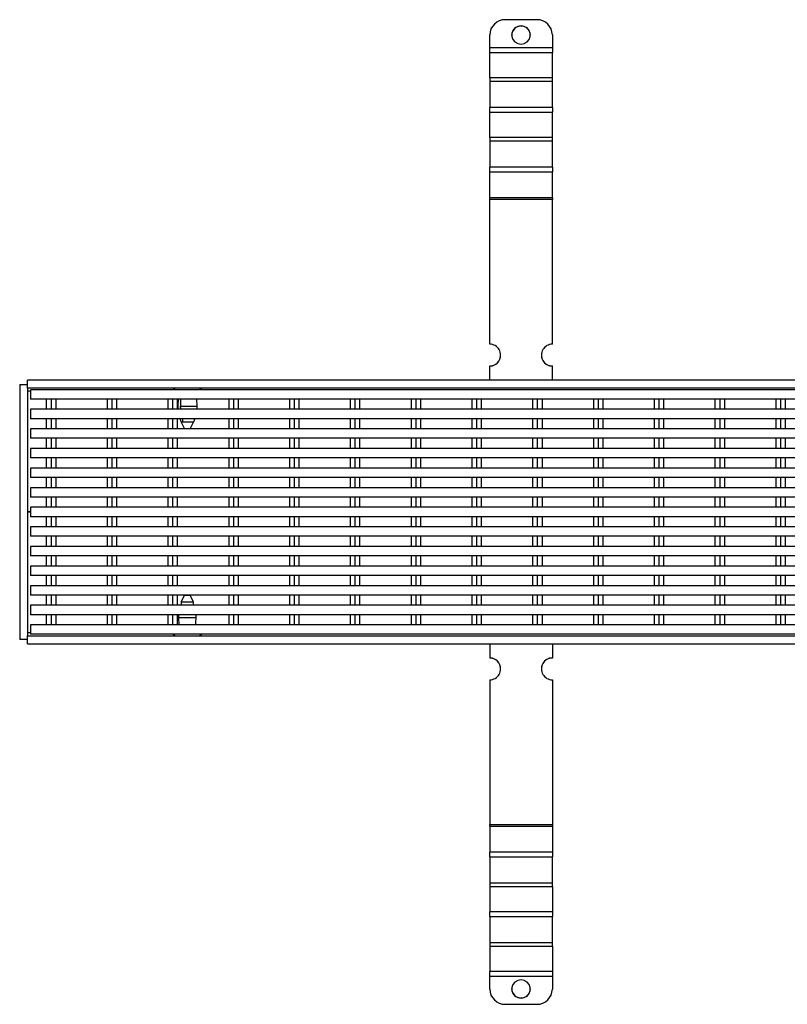
# Model space of a CAD drawing. Units: millimetres. Extents: x 11 to 488, y 7 to 200.
# Drawn here: x 345 to 380, y 146 to 191 of the extents above; entities that cross this region are included whole.
import ezdxf

# ---------------------------------------------------------------- set-up
doc = ezdxf.new("R2010")
doc.units = ezdxf.units.MM

msp = doc.modelspace()

# ---------------------------------------------------------------- linework, layer by layer
at = {"color": 7, "linetype": 'Continuous', "lineweight": 25}
for p, q in [((368.2787, 191.1519), (366.8501, 191.1519)), ((366.1358, 189.8653), (366.1358, 190.4573)), ((368.993, 190.4573), (368.993, 189.8653)), ((368.993, 189.8653), (366.1358, 189.8653)), ((366.1358, 189.6643), (366.1358, 189.8653)), ((368.993, 189.8653), (368.993, 189.6643)), ((366.1358, 189.6643), (368.993, 189.6643)), ((366.1358, 188.5083), (366.1358, 189.6643)), ((368.993, 188.5083), (368.993, 189.6643)), ((368.993, 188.5083), (366.1358, 188.5083)), ((366.1358, 188.5083), (366.1358, 188.3544)), ((368.993, 188.3544), (368.993, 188.5083)), ((366.1358, 188.3544), (366.1358, 187.1464)), ((366.1358, 188.3544), (368.993, 188.3544)), ((368.993, 187.1464), (368.993, 188.3544)), ((368.993, 187.1464), (366.1358, 187.1464)), ((366.1358, 186.9454), (366.1358, 187.1464)), ((368.993, 187.1464), (368.993, 186.9454)), ((366.1358, 186.9454), (368.993, 186.9454)), ((366.1358, 185.7894), (366.1358, 186.9454)), ((368.993, 185.7894), (368.993, 186.9454)), ((368.993, 185.7894), (366.1358, 185.7894)), ((366.1358, 185.7894), (366.1358, 185.6355)), ((368.993, 185.6355), (368.993, 185.7894)), ((366.1358, 185.6355), (366.1358, 184.4275)), ((366.1358, 185.6355), (368.993, 185.6355)), ((368.993, 184.4275), (368.993, 185.6355)), ((368.993, 184.4275), (366.1358, 184.4275)), ((366.1358, 184.2265), (366.1358, 184.4275)), ((368.993, 184.4275), (368.993, 184.2265)), ((366.1358, 184.2265), (368.993, 184.2265)), ((366.1358, 183.032), (366.1358, 184.2265)), ((368.993, 183.032), (368.993, 184.2265)), ((368.993, 183.032), (366.1358, 183.032)), ((366.1358, 182.9558), (366.1358, 183.032)), ((368.993, 183.032), (368.993, 182.9558)), ((368.993, 182.9558), (366.1358, 182.9558)), ((366.1358, 176.3686), (366.1358, 182.9558)), ((368.993, 176.3686), (368.993, 182.9558)), ((366.1358, 175.371), (366.1358, 175.3765)), ((366.1358, 174.7224), (366.1358, 175.371)), ((368.993, 175.371), (368.993, 175.3765)), ((368.993, 174.7224), (368.993, 175.371)), ((344.7073, 174.5367), (344.7073, 162.9081)), ((344.7073, 174.5367), (345.0644, 174.5367)), ((345.0644, 174.3652), (345.0644, 174.7224)), ((487.9216, 174.7224), (345.0644, 174.7224)), ((345.0644, 174.3652), (345.0644, 163.0795)), ((487.9216, 174.3652), (345.0644, 174.3652)), ((345.2073, 174.2938), (345.2073, 173.8652)), ((487.7787, 174.2938), (345.2073, 174.2938)), ((351.7952, 174.3652), (351.7073, 174.2938)), ((352.993, 174.2938), (352.9051, 174.3652)), ((487.7787, 173.8652), (345.2073, 173.8652)), ((345.9216, 173.8652), (345.9216, 173.401)), ((346.1358, 173.8652), (346.1358, 173.401)), ((346.3501, 173.8652), (346.3501, 173.401)), ((348.693, 173.8652), (348.693, 173.401)), ((348.9073, 173.8652), (348.9073, 173.401)), ((349.1216, 173.8652), (349.1216, 173.401)), ((351.4644, 173.8652), (351.4644, 173.401)), ((351.6787, 173.8652), (351.6787, 173.401)), ((351.893, 173.8652), (351.893, 173.401)), ((354.2358, 173.8652), (354.2358, 173.401)), ((354.4501, 173.8652), (354.4501, 173.401)), ((354.6644, 173.8652), (354.6644, 173.401)), ((357.0073, 173.8652), (357.0073, 173.401)), ((357.2216, 173.8652), (357.2216, 173.401)), ((357.4358, 173.8652), (357.4358, 173.401)), ((359.7787, 173.8652), (359.7787, 173.401)), ((359.993, 173.8652), (359.993, 173.401)), ((360.2073, 173.8652), (360.2073, 173.401)), ((362.5501, 173.8652), (362.5501, 173.401)), ((362.7644, 173.8652), (362.7644, 173.401)), ((362.9787, 173.8652), (362.9787, 173.401)), ((365.3216, 173.8652), (365.3216, 173.401)), ((365.5358, 173.8652), (365.5358, 173.401)), ((365.7501, 173.8652), (365.7501, 173.401)), ((368.093, 173.8652), (368.093, 173.401)), ((368.3073, 173.8652), (368.3073, 173.401)), ((368.5216, 173.8652), (368.5216, 173.401)), ((370.8644, 173.8652), (370.8644, 173.401)), ((371.0787, 173.8652), (371.0787, 173.401)), ((371.293, 173.8652), (371.293, 173.401)), ((373.6358, 173.8652), (373.6358, 173.401)), ((373.8501, 173.8652), (373.8501, 173.401)), ((374.0644, 173.8652), (374.0644, 173.401)), ((376.4073, 173.8652), (376.4073, 173.401)), ((376.6216, 173.8652), (376.6216, 173.401)), ((376.8358, 173.8652), (376.8358, 173.401)), ((379.1787, 173.8652), (379.1787, 173.401)), ((379.393, 173.8652), (379.393, 173.401)), ((379.6073, 173.8652), (379.6073, 173.401)), ((345.2073, 173.401), (345.2073, 172.9724)), ((487.7787, 173.401), (345.2073, 173.401)), ((352.7832, 173.5216), (352.0461, 173.5216)), ((487.7787, 172.9724), (345.2073, 172.9724)), ((345.9216, 172.9724), (345.9216, 172.5081)), ((346.1358, 172.9724), (346.1358, 172.5081)), ((346.3501, 172.9724), (346.3501, 172.5081)), ((348.693, 172.9724), (348.693, 172.5081)), ((348.9073, 172.9724), (348.9073, 172.5081)), ((349.1216, 172.9724), (349.1216, 172.5081)), ((351.4644, 172.9724), (351.4644, 172.5081)), ((351.6787, 172.9724), (351.6787, 172.5081)), ((351.893, 172.9724), (351.893, 172.5081)), ((352.0687, 172.8108), (352.2234, 172.5136)), ((352.6316, 172.8108), (352.119, 172.8108)), ((352.4768, 172.5136), (352.6318, 172.8112)), ((354.2358, 172.9724), (354.2358, 172.5081)), ((354.4501, 172.9724), (354.4501, 172.5081)), ((354.6644, 172.9724), (354.6644, 172.5081)), ((357.0073, 172.9724), (357.0073, 172.5081)), ((357.2216, 172.9724), (357.2216, 172.5081)), ((357.4358, 172.9724), (357.4358, 172.5081)), ((359.7787, 172.9724), (359.7787, 172.5081)), ((359.993, 172.9724), (359.993, 172.5081)), ((360.2073, 172.9724), (360.2073, 172.5081)), ((362.5501, 172.9724), (362.5501, 172.5081)), ((362.7644, 172.9724), (362.7644, 172.5081)), ((362.9787, 172.9724), (362.9787, 172.5081)), ((365.3216, 172.9724), (365.3216, 172.5081)), ((365.5358, 172.9724), (365.5358, 172.5081)), ((365.7501, 172.9724), (365.7501, 172.5081)), ((368.093, 172.9724), (368.093, 172.5081)), ((368.3073, 172.9724), (368.3073, 172.5081)), ((368.5216, 172.9724), (368.5216, 172.5081)), ((370.8644, 172.9724), (370.8644, 172.5081)), ((371.0787, 172.9724), (371.0787, 172.5081)), ((371.293, 172.9724), (371.293, 172.5081)), ((373.6358, 172.9724), (373.6358, 172.5081)), ((373.8501, 172.9724), (373.8501, 172.5081)), ((374.0644, 172.9724), (374.0644, 172.5081)), ((376.4073, 172.9724), (376.4073, 172.5081)), ((376.6216, 172.9724), (376.6216, 172.5081)), ((376.8358, 172.9724), (376.8358, 172.5081)), ((379.1787, 172.9724), (379.1787, 172.5081)), ((379.393, 172.9724), (379.393, 172.5081)), ((379.6073, 172.9724), (379.6073, 172.5081)), ((345.2073, 172.5081), (345.2073, 172.0795)), ((487.7787, 172.5081), (345.2073, 172.5081)), ((352.2234, 172.5136), (352.2264, 172.5081)), ((352.4738, 172.5081), (352.4768, 172.5136)), ((487.7787, 172.0795), (345.2073, 172.0795)), ((345.9216, 172.0795), (345.9216, 171.6152)), ((346.1358, 172.0795), (346.1358, 171.6152)), ((346.3501, 172.0795), (346.3501, 171.6152)), ((348.693, 172.0795), (348.693, 171.6152)), ((348.9073, 172.0795), (348.9073, 171.6152)), ((349.1216, 172.0795), (349.1216, 171.6152)), ((351.4644, 172.0795), (351.4644, 171.6152)), ((351.6787, 172.0795), (351.6787, 171.6152)), ((351.893, 172.0795), (351.893, 171.6152)), ((354.2358, 172.0795), (354.2358, 171.6152)), ((354.4501, 172.0795), (354.4501, 171.6152)), ((354.6644, 172.0795), (354.6644, 171.6152)), ((357.0073, 172.0795), (357.0073, 171.6152)), ((357.2216, 172.0795), (357.2216, 171.6152)), ((357.4358, 172.0795), (357.4358, 171.6152)), ((359.7787, 172.0795), (359.7787, 171.6152)), ((359.993, 172.0795), (359.993, 171.6152)), ((360.2073, 172.0795), (360.2073, 171.6152)), ((362.5501, 172.0795), (362.5501, 171.6152)), ((362.7644, 172.0795), (362.7644, 171.6152)), ((362.9787, 172.0795), (362.9787, 171.6152)), ((365.3216, 172.0795), (365.3216, 171.6152)), ((365.5358, 172.0795), (365.5358, 171.6152)), ((365.7501, 172.0795), (365.7501, 171.6152)), ((368.093, 172.0795), (368.093, 171.6152)), ((368.3073, 172.0795), (368.3073, 171.6152)), ((368.5216, 172.0795), (368.5216, 171.6152)), ((370.8644, 172.0795), (370.8644, 171.6152)), ((371.0787, 172.0795), (371.0787, 171.6152)), ((371.293, 172.0795), (371.293, 171.6152)), ((373.6358, 172.0795), (373.6358, 171.6152)), ((373.8501, 172.0795), (373.8501, 171.6152)), ((374.0644, 172.0795), (374.0644, 171.6152)), ((376.4073, 172.0795), (376.4073, 171.6152)), ((376.6216, 172.0795), (376.6216, 171.6152)), ((376.8358, 172.0795), (376.8358, 171.6152)), ((379.1787, 172.0795), (379.1787, 171.6152)), ((379.393, 172.0795), (379.393, 171.6152)), ((379.6073, 172.0795), (379.6073, 171.6152)), ((345.2073, 171.6152), (345.2073, 171.1867)), ((487.7787, 171.6152), (345.2073, 171.6152)), ((487.7787, 171.1867), (345.2073, 171.1867)), ((345.9216, 171.1867), (345.9216, 170.7224)), ((346.1358, 171.1867), (346.1358, 170.7224)), ((346.3501, 171.1867), (346.3501, 170.7224)), ((348.693, 171.1867), (348.693, 170.7224)), ((348.9073, 171.1867), (348.9073, 170.7224)), ((349.1216, 171.1867), (349.1216, 170.7224)), ((351.4644, 171.1867), (351.4644, 170.7224)), ((351.6787, 171.1867), (351.6787, 170.7224)), ((351.893, 171.1867), (351.893, 170.7224)), ((354.2358, 171.1867), (354.2358, 170.7224)), ((354.4501, 171.1867), (354.4501, 170.7224)), ((354.6644, 171.1867), (354.6644, 170.7224)), ((357.0073, 171.1867), (357.0073, 170.7224)), ((357.2216, 171.1867), (357.2216, 170.7224)), ((357.4358, 171.1867), (357.4358, 170.7224)), ((359.7787, 171.1867), (359.7787, 170.7224)), ((359.993, 171.1867), (359.993, 170.7224)), ((360.2073, 171.1867), (360.2073, 170.7224)), ((362.5501, 171.1867), (362.5501, 170.7224)), ((362.7644, 171.1867), (362.7644, 170.7224)), ((362.9787, 171.1867), (362.9787, 170.7224)), ((365.3216, 171.1867), (365.3216, 170.7224)), ((365.5358, 171.1867), (365.5358, 170.7224)), ((365.7501, 171.1867), (365.7501, 170.7224)), ((368.093, 171.1867), (368.093, 170.7224)), ((368.3073, 171.1867), (368.3073, 170.7224)), ((368.5216, 171.1867), (368.5216, 170.7224)), ((370.8644, 171.1867), (370.8644, 170.7224)), ((371.0787, 171.1867), (371.0787, 170.7224)), ((371.293, 171.1867), (371.293, 170.7224)), ((373.6358, 171.1867), (373.6358, 170.7224)), ((373.8501, 171.1867), (373.8501, 170.7224)), ((374.0644, 171.1867), (374.0644, 170.7224)), ((376.4073, 171.1867), (376.4073, 170.7224)), ((376.6216, 171.1867), (376.6216, 170.7224)), ((376.8358, 171.1867), (376.8358, 170.7224)), ((379.1787, 171.1867), (379.1787, 170.7224)), ((379.393, 171.1867), (379.393, 170.7224)), ((379.6073, 171.1867), (379.6073, 170.7224)), ((487.7787, 170.7224), (345.2073, 170.7224)), ((345.2073, 170.7224), (345.2073, 170.2938)), ((487.7787, 170.2938), (345.2073, 170.2938)), ((345.9216, 170.2938), (345.9216, 169.8295)), ((346.1358, 170.2938), (346.1358, 169.8295)), ((346.3501, 170.2938), (346.3501, 169.8295)), ((348.693, 170.2938), (348.693, 169.8295)), ((348.9073, 170.2938), (348.9073, 169.8295)), ((349.1216, 170.2938), (349.1216, 169.8295)), ((351.4644, 170.2938), (351.4644, 169.8295)), ((351.6787, 170.2938), (351.6787, 169.8295)), ((351.893, 170.2938), (351.893, 169.8295)), ((354.2358, 170.2938), (354.2358, 169.8295)), ((354.4501, 170.2938), (354.4501, 169.8295)), ((354.6644, 170.2938), (354.6644, 169.8295)), ((357.0073, 170.2938), (357.0073, 169.8295)), ((357.2216, 170.2938), (357.2216, 169.8295)), ((357.4358, 170.2938), (357.4358, 169.8295)), ((359.7787, 170.2938), (359.7787, 169.8295)), ((359.993, 170.2938), (359.993, 169.8295)), ((360.2073, 170.2938), (360.2073, 169.8295)), ((362.5501, 170.2938), (362.5501, 169.8295)), ((362.7644, 170.2938), (362.7644, 169.8295)), ((362.9787, 170.2938), (362.9787, 169.8295)), ((365.3216, 170.2938), (365.3216, 169.8295)), ((365.5358, 170.2938), (365.5358, 169.8295)), ((365.7501, 170.2938), (365.7501, 169.8295)), ((368.093, 170.2938), (368.093, 169.8295)), ((368.3073, 170.2938), (368.3073, 169.8295)), ((368.5216, 170.2938), (368.5216, 169.8295)), ((370.8644, 170.2938), (370.8644, 169.8295)), ((371.0787, 170.2938), (371.0787, 169.8295)), ((371.293, 170.2938), (371.293, 169.8295)), ((373.6358, 170.2938), (373.6358, 169.8295)), ((373.8501, 170.2938), (373.8501, 169.8295)), ((374.0644, 170.2938), (374.0644, 169.8295)), ((376.4073, 170.2938), (376.4073, 169.8295)), ((376.6216, 170.2938), (376.6216, 169.8295)), ((376.8358, 170.2938), (376.8358, 169.8295)), ((379.1787, 170.2938), (379.1787, 169.8295)), ((379.393, 170.2938), (379.393, 169.8295)), ((379.6073, 170.2938), (379.6073, 169.8295)), ((487.7787, 169.8295), (345.2073, 169.8295)), ((345.2073, 169.8295), (345.2073, 169.401)), ((487.7787, 169.401), (345.2073, 169.401)), ((345.9216, 169.401), (345.9216, 168.9367)), ((346.1358, 169.401), (346.1358, 168.9367)), ((346.3501, 169.401), (346.3501, 168.9367)), ((348.693, 169.401), (348.693, 168.9367)), ((348.9073, 169.401), (348.9073, 168.9367)), ((349.1216, 169.401), (349.1216, 168.9367)), ((351.4644, 169.401), (351.4644, 168.9367)), ((351.6787, 169.401), (351.6787, 168.9367)), ((351.893, 169.401), (351.893, 168.9367)), ((354.2358, 169.401), (354.2358, 168.9367)), ((354.4501, 169.401), (354.4501, 168.9367)), ((354.6644, 169.401), (354.6644, 168.9367)), ((357.0073, 169.401), (357.0073, 168.9367)), ((357.2216, 169.401), (357.2216, 168.9367)), ((357.4358, 169.401), (357.4358, 168.9367)), ((359.7787, 169.401), (359.7787, 168.9367)), ((359.993, 169.401), (359.993, 168.9367)), ((360.2073, 169.401), (360.2073, 168.9367)), ((362.5501, 169.401), (362.5501, 168.9367)), ((362.7644, 169.401), (362.7644, 168.9367)), ((362.9787, 169.401), (362.9787, 168.9367)), ((365.3216, 169.401), (365.3216, 168.9367)), ((365.5358, 169.401), (365.5358, 168.9367)), ((365.7501, 169.401), (365.7501, 168.9367)), ((368.093, 169.401), (368.093, 168.9367)), ((368.3073, 169.401), (368.3073, 168.9367)), ((368.5216, 169.401), (368.5216, 168.9367)), ((370.8644, 169.401), (370.8644, 168.9367)), ((371.0787, 169.401), (371.0787, 168.9367)), ((371.293, 169.401), (371.293, 168.9367)), ((373.6358, 169.401), (373.6358, 168.9367)), ((373.8501, 169.401), (373.8501, 168.9367)), ((374.0644, 169.401), (374.0644, 168.9367)), ((376.4073, 169.401), (376.4073, 168.9367)), ((376.6216, 169.401), (376.6216, 168.9367)), ((376.8358, 169.401), (376.8358, 168.9367)), ((379.1787, 169.401), (379.1787, 168.9367)), ((379.393, 169.401), (379.393, 168.9367)), ((379.6073, 169.401), (379.6073, 168.9367)), ((487.7787, 168.9367), (345.2073, 168.9367)), ((345.2073, 168.9367), (345.2073, 168.5081)), ((487.7787, 168.5081), (345.2073, 168.5081)), ((345.9216, 168.5081), (345.9216, 168.0438)), ((346.1358, 168.5081), (346.1358, 168.0438)), ((346.3501, 168.5081), (346.3501, 168.0438)), ((348.693, 168.5081), (348.693, 168.0438)), ((348.9073, 168.5081), (348.9073, 168.0438)), ((349.1216, 168.5081), (349.1216, 168.0438)), ((351.4644, 168.5081), (351.4644, 168.0438)), ((351.6787, 168.5081), (351.6787, 168.0438)), ((351.893, 168.5081), (351.893, 168.0438)), ((354.2358, 168.5081), (354.2358, 168.0438)), ((354.4501, 168.5081), (354.4501, 168.0438)), ((354.6644, 168.5081), (354.6644, 168.0438)), ((357.0073, 168.5081), (357.0073, 168.0438)), ((357.2216, 168.5081), (357.2216, 168.0438)), ((357.4358, 168.5081), (357.4358, 168.0438)), ((359.7787, 168.5081), (359.7787, 168.0438)), ((359.993, 168.5081), (359.993, 168.0438)), ((360.2073, 168.5081), (360.2073, 168.0438)), ((362.5501, 168.5081), (362.5501, 168.0438)), ((362.7644, 168.5081), (362.7644, 168.0438)), ((362.9787, 168.5081), (362.9787, 168.0438)), ((365.3216, 168.5081), (365.3216, 168.0438)), ((365.5358, 168.5081), (365.5358, 168.0438)), ((365.7501, 168.5081), (365.7501, 168.0438)), ((368.093, 168.5081), (368.093, 168.0438)), ((368.3073, 168.5081), (368.3073, 168.0438)), ((368.5216, 168.5081), (368.5216, 168.0438)), ((370.8644, 168.5081), (370.8644, 168.0438)), ((371.0787, 168.5081), (371.0787, 168.0438)), ((371.293, 168.5081), (371.293, 168.0438)), ((373.6358, 168.5081), (373.6358, 168.0438)), ((373.8501, 168.5081), (373.8501, 168.0438)), ((374.0644, 168.5081), (374.0644, 168.0438)), ((376.4073, 168.5081), (376.4073, 168.0438)), ((376.6216, 168.5081), (376.6216, 168.0438)), ((376.8358, 168.5081), (376.8358, 168.0438)), ((379.1787, 168.5081), (379.1787, 168.0438)), ((379.393, 168.5081), (379.393, 168.0438)), ((379.6073, 168.5081), (379.6073, 168.0438)), ((345.2073, 168.0438), (345.2073, 167.6152)), ((487.7787, 168.0438), (345.2073, 168.0438)), ((487.7787, 167.6152), (345.2073, 167.6152)), ((345.9216, 167.6152), (345.9216, 167.151)), ((346.1358, 167.6152), (346.1358, 167.151)), ((346.3501, 167.6152), (346.3501, 167.151)), ((348.693, 167.6152), (348.693, 167.151)), ((348.9073, 167.6152), (348.9073, 167.151)), ((349.1216, 167.6152), (349.1216, 167.151)), ((351.4644, 167.6152), (351.4644, 167.151)), ((351.6787, 167.6152), (351.6787, 167.151)), ((351.893, 167.6152), (351.893, 167.151)), ((354.2358, 167.6152), (354.2358, 167.151)), ((354.4501, 167.6152), (354.4501, 167.151)), ((354.6644, 167.6152), (354.6644, 167.151)), ((357.0073, 167.6152), (357.0073, 167.151)), ((357.2216, 167.6152), (357.2216, 167.151)), ((357.4358, 167.6152), (357.4358, 167.151)), ((359.7787, 167.6152), (359.7787, 167.151)), ((359.993, 167.6152), (359.993, 167.151)), ((360.2073, 167.6152), (360.2073, 167.151)), ((362.5501, 167.6152), (362.5501, 167.151)), ((362.7644, 167.6152), (362.7644, 167.151)), ((362.9787, 167.6152), (362.9787, 167.151)), ((365.3216, 167.6152), (365.3216, 167.151)), ((365.5358, 167.6152), (365.5358, 167.151)), ((365.7501, 167.6152), (365.7501, 167.151)), ((368.093, 167.6152), (368.093, 167.151)), ((368.3073, 167.6152), (368.3073, 167.151)), ((368.5216, 167.6152), (368.5216, 167.151)), ((370.8644, 167.6152), (370.8644, 167.151)), ((371.0787, 167.6152), (371.0787, 167.151)), ((371.293, 167.6152), (371.293, 167.151)), ((373.6358, 167.6152), (373.6358, 167.151)), ((373.8501, 167.6152), (373.8501, 167.151)), ((374.0644, 167.6152), (374.0644, 167.151)), ((376.4073, 167.6152), (376.4073, 167.151)), ((376.6216, 167.6152), (376.6216, 167.151)), ((376.8358, 167.6152), (376.8358, 167.151)), ((379.1787, 167.6152), (379.1787, 167.151)), ((379.393, 167.6152), (379.393, 167.151)), ((379.6073, 167.6152), (379.6073, 167.151)), ((345.2073, 167.151), (345.2073, 166.7224)), ((487.7787, 167.151), (345.2073, 167.151)), ((487.7787, 166.7224), (345.2073, 166.7224)), ((345.9216, 166.7224), (345.9216, 166.2581)), ((346.1358, 166.7224), (346.1358, 166.2581)), ((346.3501, 166.7224), (346.3501, 166.2581)), ((348.693, 166.7224), (348.693, 166.2581)), ((348.9073, 166.7224), (348.9073, 166.2581)), ((349.1216, 166.7224), (349.1216, 166.2581)), ((351.4644, 166.7224), (351.4644, 166.2581)), ((351.6787, 166.7224), (351.6787, 166.2581)), ((351.893, 166.7224), (351.893, 166.2581)), ((354.2358, 166.7224), (354.2358, 166.2581)), ((354.4501, 166.7224), (354.4501, 166.2581)), ((354.6644, 166.7224), (354.6644, 166.2581)), ((357.0073, 166.7224), (357.0073, 166.2581)), ((357.2216, 166.7224), (357.2216, 166.2581)), ((357.4358, 166.7224), (357.4358, 166.2581)), ((359.7787, 166.7224), (359.7787, 166.2581)), ((359.993, 166.7224), (359.993, 166.2581)), ((360.2073, 166.7224), (360.2073, 166.2581)), ((362.5501, 166.7224), (362.5501, 166.2581)), ((362.7644, 166.7224), (362.7644, 166.2581)), ((362.9787, 166.7224), (362.9787, 166.2581)), ((365.3216, 166.7224), (365.3216, 166.2581)), ((365.5358, 166.7224), (365.5358, 166.2581)), ((365.7501, 166.7224), (365.7501, 166.2581)), ((368.093, 166.7224), (368.093, 166.2581)), ((368.3073, 166.7224), (368.3073, 166.2581)), ((368.5216, 166.7224), (368.5216, 166.2581)), ((370.8644, 166.7224), (370.8644, 166.2581)), ((371.0787, 166.7224), (371.0787, 166.2581)), ((371.293, 166.7224), (371.293, 166.2581)), ((373.6358, 166.7224), (373.6358, 166.2581)), ((373.8501, 166.7224), (373.8501, 166.2581)), ((374.0644, 166.7224), (374.0644, 166.2581)), ((376.4073, 166.7224), (376.4073, 166.2581)), ((376.6216, 166.7224), (376.6216, 166.2581)), ((376.8358, 166.7224), (376.8358, 166.2581)), ((379.1787, 166.7224), (379.1787, 166.2581)), ((379.393, 166.7224), (379.393, 166.2581)), ((379.6073, 166.7224), (379.6073, 166.2581)), ((487.7787, 166.2581), (345.2073, 166.2581)), ((345.2073, 166.2581), (345.2073, 165.8295)), ((487.7787, 165.8295), (345.2073, 165.8295)), ((345.9216, 165.8295), (345.9216, 165.3652)), ((346.1358, 165.8295), (346.1358, 165.3652)), ((346.3501, 165.8295), (346.3501, 165.3652)), ((348.693, 165.8295), (348.693, 165.3652)), ((348.9073, 165.8295), (348.9073, 165.3652)), ((349.1216, 165.8295), (349.1216, 165.3652)), ((351.4644, 165.8295), (351.4644, 165.3652)), ((351.6787, 165.8295), (351.6787, 165.3652)), ((351.893, 165.8295), (351.893, 165.3652)), ((354.2358, 165.8295), (354.2358, 165.3652)), ((354.4501, 165.8295), (354.4501, 165.3652)), ((354.6644, 165.8295), (354.6644, 165.3652)), ((357.0073, 165.8295), (357.0073, 165.3652)), ((357.2216, 165.8295), (357.2216, 165.3652)), ((357.4358, 165.8295), (357.4358, 165.3652)), ((359.7787, 165.8295), (359.7787, 165.3652)), ((359.993, 165.8295), (359.993, 165.3652)), ((360.2073, 165.8295), (360.2073, 165.3652)), ((362.5501, 165.8295), (362.5501, 165.3652)), ((362.7644, 165.8295), (362.7644, 165.3652)), ((362.9787, 165.8295), (362.9787, 165.3652)), ((365.3216, 165.8295), (365.3216, 165.3652)), ((365.5358, 165.8295), (365.5358, 165.3652)), ((365.7501, 165.8295), (365.7501, 165.3652)), ((368.093, 165.8295), (368.093, 165.3652)), ((368.3073, 165.8295), (368.3073, 165.3652)), ((368.5216, 165.8295), (368.5216, 165.3652)), ((370.8644, 165.8295), (370.8644, 165.3652)), ((371.0787, 165.8295), (371.0787, 165.3652)), ((371.293, 165.8295), (371.293, 165.3652)), ((373.6358, 165.8295), (373.6358, 165.3652)), ((373.8501, 165.8295), (373.8501, 165.3652)), ((374.0644, 165.8295), (374.0644, 165.3652)), ((376.4073, 165.8295), (376.4073, 165.3652)), ((376.6216, 165.8295), (376.6216, 165.3652)), ((376.8358, 165.8295), (376.8358, 165.3652)), ((379.1787, 165.8295), (379.1787, 165.3652)), ((379.393, 165.8295), (379.393, 165.3652)), ((379.6073, 165.8295), (379.6073, 165.3652)), ((345.2073, 165.3652), (345.2073, 164.9367)), ((487.7787, 165.3652), (345.2073, 165.3652)), ((487.7787, 164.9367), (345.2073, 164.9367)), ((345.9216, 164.9367), (345.9216, 164.4724)), ((346.1358, 164.9367), (346.1358, 164.4724)), ((346.3501, 164.9367), (346.3501, 164.4724)), ((348.693, 164.9367), (348.693, 164.4724)), ((348.9073, 164.9367), (348.9073, 164.4724)), ((349.1216, 164.9367), (349.1216, 164.4724)), ((351.4644, 164.9367), (351.4644, 164.4724)), ((351.6787, 164.9367), (351.6787, 164.4724)), ((351.893, 164.9367), (351.893, 164.4724)), ((352.2234, 164.9312), (352.0767, 164.6494)), ((352.0814, 164.634), (352.6189, 164.634)), ((352.2264, 164.9367), (352.2234, 164.9312)), ((352.4768, 164.9312), (352.4738, 164.9367)), ((352.6236, 164.6494), (352.4768, 164.9312)), ((354.2358, 164.9367), (354.2358, 164.4724)), ((354.4501, 164.9367), (354.4501, 164.4724)), ((354.6644, 164.9367), (354.6644, 164.4724)), ((357.0073, 164.9367), (357.0073, 164.4724)), ((357.2216, 164.9367), (357.2216, 164.4724)), ((357.4358, 164.9367), (357.4358, 164.4724)), ((359.7787, 164.9367), (359.7787, 164.4724)), ((359.993, 164.9367), (359.993, 164.4724)), ((360.2073, 164.9367), (360.2073, 164.4724)), ((362.5501, 164.9367), (362.5501, 164.4724)), ((362.7644, 164.9367), (362.7644, 164.4724)), ((362.9787, 164.9367), (362.9787, 164.4724)), ((365.3216, 164.9367), (365.3216, 164.4724)), ((365.5358, 164.9367), (365.5358, 164.4724)), ((365.7501, 164.9367), (365.7501, 164.4724)), ((368.093, 164.9367), (368.093, 164.4724)), ((368.3073, 164.9367), (368.3073, 164.4724)), ((368.5216, 164.9367), (368.5216, 164.4724)), ((370.8644, 164.9367), (370.8644, 164.4724)), ((371.0787, 164.9367), (371.0787, 164.4724)), ((371.293, 164.9367), (371.293, 164.4724)), ((373.6358, 164.9367), (373.6358, 164.4724)), ((373.8501, 164.9367), (373.8501, 164.4724)), ((374.0644, 164.9367), (374.0644, 164.4724)), ((376.4073, 164.9367), (376.4073, 164.4724)), ((376.6216, 164.9367), (376.6216, 164.4724)), ((376.8358, 164.9367), (376.8358, 164.4724)), ((379.1787, 164.9367), (379.1787, 164.4724)), ((379.393, 164.9367), (379.393, 164.4724)), ((379.6073, 164.9367), (379.6073, 164.4724)), ((487.7787, 164.4724), (345.2073, 164.4724)), ((345.2073, 164.4724), (345.2073, 164.0438)), ((487.7787, 164.0438), (345.2073, 164.0438)), ((345.9216, 164.0438), (345.9216, 163.5795)), ((346.1358, 164.0438), (346.1358, 163.5795)), ((346.3501, 164.0438), (346.3501, 163.5795)), ((348.693, 164.0438), (348.693, 163.5795)), ((348.9073, 164.0438), (348.9073, 163.5795)), ((349.1216, 164.0438), (349.1216, 163.5795)), ((351.4644, 164.0438), (351.4644, 163.5795)), ((351.6787, 164.0438), (351.6787, 163.5795)), ((351.893, 164.0438), (351.893, 163.5795)), ((351.9636, 163.9232), (352.7366, 163.9232)), ((354.2358, 164.0438), (354.2358, 163.5795)), ((354.4501, 164.0438), (354.4501, 163.5795)), ((354.6644, 164.0438), (354.6644, 163.5795)), ((357.0073, 164.0438), (357.0073, 163.5795)), ((357.2216, 164.0438), (357.2216, 163.5795)), ((357.4358, 164.0438), (357.4358, 163.5795)), ((359.7787, 164.0438), (359.7787, 163.5795)), ((359.993, 164.0438), (359.993, 163.5795)), ((360.2073, 164.0438), (360.2073, 163.5795)), ((362.5501, 164.0438), (362.5501, 163.5795)), ((362.7644, 164.0438), (362.7644, 163.5795)), ((362.9787, 164.0438), (362.9787, 163.5795)), ((365.3216, 164.0438), (365.3216, 163.5795)), ((365.5358, 164.0438), (365.5358, 163.5795)), ((365.7501, 164.0438), (365.7501, 163.5795)), ((368.093, 164.0438), (368.093, 163.5795)), ((368.3073, 164.0438), (368.3073, 163.5795)), ((368.5216, 164.0438), (368.5216, 163.5795)), ((370.8644, 164.0438), (370.8644, 163.5795)), ((371.0787, 164.0438), (371.0787, 163.5795)), ((371.293, 164.0438), (371.293, 163.5795)), ((373.6358, 164.0438), (373.6358, 163.5795)), ((373.8501, 164.0438), (373.8501, 163.5795)), ((374.0644, 164.0438), (374.0644, 163.5795)), ((376.4073, 164.0438), (376.4073, 163.5795)), ((376.6216, 164.0438), (376.6216, 163.5795)), ((376.8358, 164.0438), (376.8358, 163.5795)), ((379.1787, 164.0438), (379.1787, 163.5795)), ((379.393, 164.0438), (379.393, 163.5795)), ((379.6073, 164.0438), (379.6073, 163.5795)), ((487.7787, 163.5795), (345.2073, 163.5795)), ((345.2073, 163.5795), (345.2073, 163.151)), ((345.0644, 162.9081), (344.7073, 162.9081)), ((345.0644, 163.0795), (487.9216, 163.0795)), ((345.0644, 162.7224), (345.0644, 163.0795)), ((487.7787, 163.151), (345.2073, 163.151)), ((345.0644, 162.7224), (487.9216, 162.7224)), ((366.1358, 162.7224), (366.1358, 162.0738)), ((368.993, 162.7224), (368.993, 162.0738)), ((366.1358, 162.0738), (366.1358, 162.0683)), ((368.993, 162.0738), (368.993, 162.0683)), ((366.1358, 161.0762), (366.1358, 154.4889)), ((368.993, 161.0762), (368.993, 154.4889)), ((366.1358, 154.4889), (368.993, 154.4889)), ((366.1358, 154.4128), (366.1358, 154.4889)), ((366.1358, 154.4128), (368.993, 154.4128)), ((366.1358, 154.4128), (366.1358, 153.2183)), ((368.993, 154.4889), (368.993, 154.4128)), ((368.993, 154.4128), (368.993, 153.2183)), ((368.993, 153.2183), (366.1358, 153.2183)), ((366.1358, 153.0173), (366.1358, 153.2183)), ((366.1358, 153.0173), (366.1358, 151.8093)), ((366.1358, 153.0173), (368.993, 153.0173)), ((368.993, 153.2183), (368.993, 153.0173)), ((368.993, 151.8093), (368.993, 153.0173)), ((368.993, 151.8093), (366.1358, 151.8093)), ((366.1358, 151.8093), (366.1358, 151.6554)), ((366.1358, 151.6554), (368.993, 151.6554)), ((366.1358, 151.6554), (366.1358, 150.4994)), ((368.993, 151.6554), (368.993, 151.8093)), ((368.993, 151.6554), (368.993, 150.4994)), ((368.993, 150.4994), (366.1358, 150.4994)), ((366.1358, 150.2984), (366.1358, 150.4994)), ((366.1358, 150.2984), (366.1358, 149.0904)), ((366.1358, 150.2984), (368.993, 150.2984)), ((368.993, 150.4994), (368.993, 150.2984)), ((368.993, 149.0904), (368.993, 150.2984)), ((368.993, 149.0904), (366.1358, 149.0904)), ((366.1358, 149.0904), (366.1358, 148.9365)), ((366.1358, 148.9365), (368.993, 148.9365)), ((366.1358, 148.9365), (366.1358, 147.7805)), ((368.993, 148.9365), (368.993, 149.0904)), ((368.993, 148.9365), (368.993, 147.7805)), ((368.993, 147.7805), (366.1358, 147.7805)), ((366.1358, 147.5795), (366.1358, 147.7805)), ((368.993, 147.7805), (368.993, 147.5795)), ((366.1358, 146.9875), (366.1358, 147.5795)), ((366.1358, 147.5795), (368.993, 147.5795)), ((368.993, 147.5795), (368.993, 146.9875)), ((366.8501, 146.2929), (368.2787, 146.2929))]:
    msp.add_line(p, q, dxfattribs=at)
at = {"color": 8, "linetype": 'Continuous', "lineweight": 25}
for p, q in [((345.2073, 174.2324), (345.0644, 174.2324)), ((352.3883, 172.5136), (352.2234, 172.5136)), ((352.4768, 172.5136), (352.3883, 172.5136)), ((345.2073, 168.7324), (345.0644, 168.7324)), ((345.2073, 168.7124), (345.0644, 168.7124)), ((352.2234, 164.9312), (352.3501, 164.9312)), ((352.3501, 164.9312), (352.4768, 164.9312)), ((345.2073, 163.2124), (345.0644, 163.2124))]:
    msp.add_line(p, q, dxfattribs=at)
at = {"color": 7, "linetype": 'Continuous', "lineweight": 25, "flags": 128}
for points in [[(367.5644, 190.0405), (367.711, 190.0656), (367.8399, 190.138), (367.9356, 190.2489), (367.9865, 190.3849), (367.9865, 190.5296), (367.9356, 190.6657), (367.8399, 190.7766), (367.711, 190.8489), (367.5644, 190.8741), (367.4178, 190.8489), (367.2889, 190.7766), (367.1933, 190.6657), (367.1424, 190.5296), (367.1424, 190.3849), (367.1933, 190.2489), (367.2889, 190.138), (367.4178, 190.0656), (367.5644, 190.0405)], [(351.7073, 163.151), (351.775, 163.0945), (351.7952, 163.0795)], [(352.9051, 163.0795), (352.9253, 163.0945), (352.993, 163.151)], [(367.5644, 147.4043), (367.4178, 147.3792), (367.2889, 147.3068), (367.1933, 147.1959), (367.1424, 147.0599), (367.1424, 146.9151), (367.1933, 146.7791), (367.2889, 146.6682), (367.4178, 146.5959), (367.5644, 146.5707), (367.711, 146.5959), (367.8399, 146.6682), (367.9356, 146.7791), (367.9865, 146.9151), (367.9865, 147.0599), (367.9356, 147.1959), (367.8399, 147.3068), (367.711, 147.3792), (367.5644, 147.4043)]]:
    msp.add_lwpolyline(points, dxfattribs=at)
at = {"color": 7, "linetype": 'Continuous', "lineweight": 25}
for centre, radius, start, end in [((366.8405, 190.4473), 0.7047, 89.2136, 179.1914), ((368.2884, 190.4473), 0.7047, 0.8086, 90.7864), ((367.5644, 190.4308), 0.4288, 2.32198, 177.67797), ((366.1368, 175.8698), 0.4988, 269.89425, 90.10575), ((368.9921, 175.8698), 0.4988, 89.89425, 270.10575), ((366.1366, 175.8757), 0.4993, 269.91672, 359.94354), ((368.9924, 175.8758), 0.4994, 180.06785, 270.07189), ((366.1368, 161.575), 0.4988, 269.89425, 90.10575), ((366.1365, 161.5689), 0.4994, 0.06785, 90.07189), ((368.9923, 161.569), 0.4993, 89.91672, 179.94354), ((368.9921, 161.575), 0.4988, 89.89425, 270.10575), ((366.8405, 146.9975), 0.7047, 180.8086, 270.7864), ((367.5644, 147.014), 0.4288, 182.32387, 357.67623), ((368.2884, 146.9975), 0.7047, 269.2136, 359.1914)]:
    msp.add_arc(centre, radius, start, end, dxfattribs=at)
for points, knots in [([(351.9306, 173.8652), (351.9273, 173.7836), (351.9228, 173.669), (351.9183, 173.5545), (351.917, 173.5216)], [0, 0, 0, 0, 0.71280314, 1, 1, 1, 1]), ([(352.0461, 173.5216), (352.0474, 173.5545), (352.0518, 173.669), (352.0564, 173.7836), (352.0596, 173.8652)], [0, 0, 0, 0, 0.2871969, 1, 1, 1, 1]), ([(352.7697, 173.8652), (352.7729, 173.7836), (352.7775, 173.669), (352.7819, 173.5545), (352.7832, 173.5216)], [0, 0, 0, 0, 0.7128031, 1, 1, 1, 1]), ([(351.917, 173.5216), (351.9163, 173.5083), (351.9142, 173.4677), (351.9226, 173.4278), (351.9282, 173.401)], [0, 0, 0, 0, 0.3273051, 1, 1, 1, 1]), ([(352.0591, 173.401), (352.0522, 173.4348), (352.044, 173.4748), (352.0458, 173.5153), (352.0461, 173.5216)], [0, 0, 0, 0, 0.8464371, 1, 1, 1, 1]), ([(352.7832, 173.5216), (352.7839, 173.5083), (352.786, 173.4677), (352.7777, 173.4278), (352.7721, 173.401)], [0, 0, 0, 0, 0.3273051, 1, 1, 1, 1]), ([(352.0161, 172.9724), (352.0197, 172.9632), (352.0314, 172.9327), (352.0457, 172.8842), (352.0575, 172.8375), (352.0651, 172.8193), (352.0687, 172.8108)], [0, 0, 0, 0, 0.1361845, 0.4504159, 0.742546, 1, 1, 1, 1]), ([(352.0687, 172.8108), (352.0736, 172.804), (352.0838, 172.79), (352.1028, 172.7949), (352.1151, 172.8069), (352.119, 172.8108)], [0, 0, 0, 0, 0.3885781, 0.8024894, 1, 1, 1, 1]), ([(352.119, 172.8108), (352.1272, 172.8221), (352.1435, 172.8446), (352.1548, 172.901), (352.1519, 172.9463), (352.1442, 172.9695), (352.1433, 172.9724)], [0, 0, 0, 0, 0.32668148, 0.65454332, 0.95733715, 1, 1, 1, 1]), ([(352.6841, 172.9724), (352.6806, 172.9632), (352.6689, 172.9327), (352.6546, 172.8842), (352.6428, 172.8375), (352.6351, 172.8193), (352.6316, 172.8108)], [0, 0, 0, 0, 0.13618445, 0.4504159, 0.74254604, 1, 1, 1, 1]), ([(352.0658, 164.4724), (352.0692, 164.4816), (352.0805, 164.5121), (352.0871, 164.5606), (352.086, 164.6072), (352.0829, 164.6255), (352.0814, 164.634)], [0, 0, 0, 0, 0.1361845, 0.4504159, 0.742546, 1, 1, 1, 1]), ([(352.0814, 164.634), (352.0795, 164.6421), (352.0772, 164.6526), (352.0779, 164.6494), (352.0781, 164.6486)], [0, 0, 0, 0, 0.7771401, 1, 1, 1, 1]), ([(352.6189, 164.634), (352.6169, 164.6227), (352.613, 164.6002), (352.6146, 164.5438), (352.6237, 164.4985), (352.6325, 164.4753), (352.6336, 164.4724)], [0, 0, 0, 0, 0.3266815, 0.6545433, 0.9573372, 1, 1, 1, 1]), ([(352.6221, 164.6486), (352.6221, 164.6486), (352.6219, 164.6484), (352.6197, 164.6381), (352.6189, 164.634)], [0, 0, 0, 0, 0.6049706, 1, 1, 1, 1]), ([(351.9636, 163.9232), (351.9629, 163.9365), (351.9607, 163.9771), (351.9694, 164.017), (351.9753, 164.0438)], [0, 0, 0, 0, 0.3273051, 1, 1, 1, 1]), ([(351.9778, 163.5795), (351.9744, 163.6612), (351.9697, 163.7758), (351.965, 163.8903), (351.9636, 163.9232)], [0, 0, 0, 0, 0.7128031, 1, 1, 1, 1]), ([(352.7366, 163.9232), (352.7353, 163.8903), (352.7306, 163.7758), (352.7258, 163.6612), (352.7225, 163.5795)], [0, 0, 0, 0, 0.2871969, 1, 1, 1, 1]), ([(352.723, 164.0438), (352.7303, 164.01), (352.7388, 163.97), (352.7369, 163.9294), (352.7366, 163.9232)], [0, 0, 0, 0, 0.8464371, 1, 1, 1, 1])]:
    msp.add_open_spline(points, degree=3, knots=knots, dxfattribs=at)

doc.saveas('drawing.dxf')
